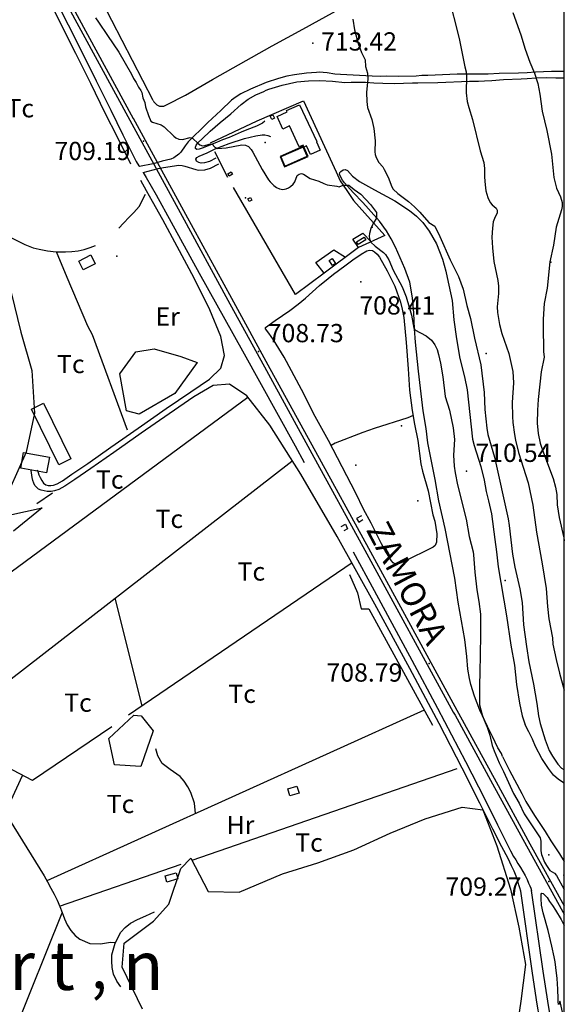
# Model space of a CAD drawing. Extents: x 273425 to 277057, y 4653985 to 4656515.
# Drawn here: x 276776 to 277000, y 4654520 to 4654925 of the extents above; entities that cross this region are included whole.
import ezdxf

# ---------------------------------------------------------------- set-up
doc = ezdxf.new("R2010")
doc.units = 0
for name, color, linetype in [('020200', 10, 'CONTINUOUS'), ('020400', 6, 'CONTINUOUS'), ('028112', 7, 'CONTINUOUS'), ('037102', 5, 'CONTINUOUS'), ('037105', 5, 'CONTINUOUS'), ('037138', 7, 'CONTINUOUS'), ('060402', 2, 'CONTINUOUS'), ('061204', 7, 'CONTINUOUS'), ('120500', 3, 'CONTINUOUS'), ('160101', 1, 'CONTINUOUS'), ('160300', 7, 'CONTINUOUS'), ('160301', 1, 'CONTINUOUS'), ('160302', 1, 'CONTINUOUS'), ('160304', 7, 'CONTINUOUS'), ('167202', 3, 'CONTINUOUS'), ('168138', 7, 'CONTINUOUS'), ('168153', 3, 'CONTINUOUS'), ('189203', 7, 'CONTINUOUS'), ('189704', 7, 'CONTINUOUS'), ('189894', 7, 'CONTINUOUS'), ('HOJAS', 7, 'CONTINUOUS')]:
    doc.layers.add(name, color=color, linetype=linetype)

msp = doc.modelspace()

# ---------------------------------------------------------------- linework, layer by layer
at = {"layer": '020200'}
for points in [[(276952.26, 4654935.09), (276956.82, 4654917.16), (276959.1, 4654905.45), (276959.68, 4654903.43), (276959.85, 4654901.75), (276959.59, 4654894.86), (276960.06, 4654891.28), (276960.69, 4654888.8), (276962.28, 4654883.79), (276965.35, 4654871.02), (276966.88, 4654866.14), (276967.14, 4654863.74), (276967.16, 4654860.16), (276967.41, 4654856.93), (276967.78, 4654854.5), (276968.54, 4654851.71), (276969.56, 4654849.69), (276970.37, 4654848.69), (276972.02, 4654847.39), (276972.42, 4654846.61), (276972.42, 4654845.41), (276971.23, 4654843.15), (276970.76, 4654841.73), (276970.43, 4654839.22), (276970.21, 4654835.46), (276970.46, 4654831.04), (276971.03, 4654825.41), (276972.72, 4654817.6), (276972.97, 4654815.38), (276972.94, 4654812.27), (276972.44, 4654806.78), (276972.58, 4654804.48), (276973.36, 4654799.53), (276974.25, 4654795.85), (276977.19, 4654787.58), (276978.82, 4654780.28), (276979.12, 4654775.52), (276978.58, 4654767.53), (276978.72, 4654761.7), (276978.88, 4654759.26), (276979.55, 4654754.39), (276979.94, 4654751.97), (276981.11, 4654746.97), (276985.16, 4654734.46), (276987.05, 4654725.36), (276988.56, 4654714.18), (276990.9, 4654701.12), (276992.52, 4654691.01), (276993.03, 4654683.58), (276993.61, 4654678.53), (276995.08, 4654670.78)], [(276807.28, 4654925.57), (276808.5, 4654923.85), (276812.14, 4654918.42), (276814.57, 4654915), (276816.78, 4654911.5), (276822, 4654902.5), (276822.92, 4654900.71), (276824, 4654899), (276824.92, 4654897.14), (276825.82, 4654895.69), (276826.23, 4654894.97), (276826.76, 4654892.75), (276827.48, 4654890.89), (276827.78, 4654889.08), (276828.97, 4654885.46), (276830.06, 4654883.12), (276830.68, 4654882.68), (276834.18, 4654881.61), (276835.47, 4654880.86), (276839.48, 4654876.95), (276840.28, 4654876.27), (276841.53, 4654875.7), (276842.99, 4654875.63), (276846.22, 4654876.5), (276847.3, 4654876.05), (276849.29, 4654874.05), (276850.17, 4654873.37), (276851.2, 4654872.99), (276852.18, 4654873.11), (276853.93, 4654873.7), (276855.22, 4654873.75), (276856.29, 4654872.46), (276857.35, 4654871.95), (276860.9, 4654872.14), (276867.38, 4654873.41), (276868.98, 4654873.26), (276870.09, 4654872.68), (276871.18, 4654871.56), (276871.94, 4654870.46), (276875.72, 4654863.33), (276878.31, 4654859.07), (276879, 4654858.2), (276880.62, 4654856.66), (276881.69, 4654855.9), (276882.95, 4654855.35), (276884.3, 4654855.08), (276885.6, 4654855.3), (276886.57, 4654855.7), (276887.4, 4654856.26), (276888.53, 4654857.24), (276889.18, 4654858.28), (276890.15, 4654860.86), (276890.94, 4654861.38), (276891.96, 4654861.6), (276892.8, 4654861.32), (276895.56, 4654859.54), (276899.11, 4654858.55), (276901.07, 4654857.47), (276902.51, 4654856.93), (276906.5, 4654856.4), (276907.47, 4654856.12), (276909.1, 4654856.85), (276911.4, 4654856.88), (276913.55, 4654855.02), (276916.4, 4654853.16), (276920.33, 4654848.89), (276922.83, 4654845.54), (276922.83, 4654843.31), (276921.53, 4654841.32), (276920.5, 4654839.08), (276919.84, 4654837), (276919.7, 4654835.92), (276919.87, 4654834.77), (276920.45, 4654833.43), (276922.18, 4654831.73), (276925.7, 4654829.18), (276926.5, 4654828.4), (276927.79, 4654826.2), (276929.66, 4654821.91), (276933.37, 4654814.99), (276934.92, 4654810.95), (276937.12, 4654803.39), (276938.1, 4654798.01), (276938.59, 4654797.4), (276943.26, 4654794.95), (276945.42, 4654793.07), (276946.8, 4654791.26), (276947.71, 4654789.32), (276948.32, 4654787.27), (276949.1, 4654783.69), (276950.03, 4654778.08), (276951.07, 4654770.03), (276952.76, 4654764.39), (276954.3, 4654757.02), (276954.82, 4654752.26), (276954.48, 4654745.79), (276954.75, 4654741.37), (276955.1, 4654738.6), (276956.07, 4654733.59), (276959.64, 4654719.6), (276960.85, 4654712.4), (276962.53, 4654706.15), (276962.71, 4654704.87), (276963.16, 4654697.72), (276964.09, 4654690.48), (276964.91, 4654685.66), (276965.5, 4654680.42), (276965.52, 4654671.7), (276965.3, 4654656.36), (276965.09, 4654651.63), (276965.14, 4654643.27), (276966.18, 4654639.1), (276966.99, 4654636.91), (276968.34, 4654634.04), (276969.42, 4654630.78), (276970.34, 4654626.46), (276971.11, 4654624.25), (276973.18, 4654619.44), (276974.95, 4654615.84)], [(276913.07, 4654925.15), (276913.79, 4654920.69), (276915.22, 4654915.12), (276916.64, 4654911.4), (276918.07, 4654908.43), (276918.31, 4654905.69), (276919.09, 4654902.95), (276919.28, 4654900.51), (276918.72, 4654894.91), (276918.74, 4654891.29), (276919.12, 4654888.71), (276920.82, 4654883.9), (276921.72, 4654880.1), (276922.2, 4654875.03), (276922.03, 4654870.54), (276922.2, 4654869.4), (276922.61, 4654868.21), (276923.77, 4654866.19), (276925.33, 4654864.34), (276925.97, 4654863.35), (276927.64, 4654860.13), (276929.15, 4654856.1), (276929.65, 4654855.2), (276931.58, 4654853.35), (276935.93, 4654850.06), (276938.43, 4654847.91), (276940.55, 4654845.77), (276944.25, 4654841.55), (276946.7, 4654840.02), (276948.86, 4654835.79), (276953.13, 4654826.12), (276956.53, 4654819.27), (276958.36, 4654814.06), (276959.93, 4654807.34), (276961.4, 4654802.02), (276963.06, 4654793.91), (276965.67, 4654782.92), (276967.04, 4654771.57), (276967.33, 4654764.69), (276968.09, 4654756.96), (276968.57, 4654754.32), (276971.28, 4654745.07), (276976.9, 4654719.61), (276977.36, 4654716.99), (276978.75, 4654705.1), (276979.63, 4654699.84), (276981.78, 4654690.92), (276982.62, 4654685.24), (276983.23, 4654676.1), (276984.42, 4654667.22), (276985.39, 4654660.9), (276987.31, 4654651.68)], [(276995.08, 4654670.78), (276995.26, 4654668.14), (276996.7, 4654661.84), (276998.02, 4654656.24), (277000, 4654649.31)], [(276987.31, 4654651.68), (276988.71, 4654643.75), (276989.43, 4654638.72), (276990.11, 4654635.55), (276992.17, 4654628.82), (276993.83, 4654624.38), (276995.08, 4654622.18), (276997.32, 4654618.8), (276998.8, 4654617.24), (276999.74, 4654616.66), (277000, 4654616.56)], [(276974.95, 4654615.84), (276979.1, 4654606.83), (276981.38, 4654602.73), (276983.46, 4654598.39), (276990.02, 4654588.57), (276990.28, 4654587.19), (276990.32, 4654583.25), (276990.67, 4654581.64), (276991.89, 4654578.52), (276992.64, 4654577.18), (276994.07, 4654575.1), (276996.02, 4654574), (276996.72, 4654573.11), (277000, 4654567.29)], [(276997.57, 4654520.14), (276997.5, 4654520.92), (276997.5, 4654522.42), (276997.35, 4654526.35), (276997.07, 4654530.78), (276996.57, 4654535.21), (276996.21, 4654537.5), (276995.85, 4654539.64), (276994.92, 4654544), (276993.35, 4654550.5), (276991.35, 4654557.71), (276990.64, 4654560.92), (276990.42, 4654563.64), (276990.42, 4654564.64), (276990.5, 4654565.35), (276990.71, 4654565.78), (276991.28, 4654565.71), (276992.92, 4654564), (276993.92, 4654562.42), (276995.14, 4654560.71), (276996.35, 4654558.78), (276998.64, 4654555), (277000, 4654552.57)], [(277000, 4654513.92), (276998.42, 4654520.64), (276998.35, 4654521.28), (276998.21, 4654521.35), (276998, 4654521), (276997.85, 4654520.5), (276997.64, 4654520.07), (276997.57, 4654520.14)]]:
    msp.add_lwpolyline(points, dxfattribs=at)
at = {"layer": '020400'}
msp.add_lwpolyline([(276978.88, 4654927.89), (276982.17, 4654918.71), (276983.94, 4654912.72), (276985.76, 4654907.36), (276987.72, 4654902.93), (276989.08, 4654898.63), (276989.92, 4654894.2), (276990.86, 4654887.2), (276992.75, 4654879.33), (276994.71, 4654869.63), (276995.66, 4654860.02), (276996.84, 4654855.6), (276998.48, 4654852.01), (276999.11, 4654849.68), (276999.12, 4654848.01), (276998.9, 4654846.77), (276996.66, 4654839.58), (276995.58, 4654832.11), (276994.08, 4654825.37), (276992.91, 4654814.54), (276991.75, 4654808.17), (276991.29, 4654801.82), (276991.24, 4654799.07), (276991.43, 4654788.44), (276991.67, 4654786.11), (276990.51, 4654780.13), (276989.28, 4654768.72), (276988.95, 4654764.28), (276988.84, 4654758.95), (276989.28, 4654754.74), (276990.12, 4654750.73), (276991.4, 4654746.74), (276995.47, 4654736.27), (276996.43, 4654732.71), (276996.9, 4654729.62), (276997.13, 4654725.44), (276997.89, 4654720.18), (276999.75, 4654711.92), (277000, 4654710.67)], dxfattribs=at)
at = {"layer": '028112'}
for p in [(276896.63, 4654915.21, 713.42), (276826.98, 4654874.98, 709.19), (276916.39, 4654817.09, 708.41), (276874.31, 4654788.53, 708.73), (276959.73, 4654739.32, 710.54), (276944.45, 4654660.15, 708.79), (276993.57, 4654570.63, 709.27)]:
    msp.add_point(p, dxfattribs=at)
at = {"layer": '037102'}
for points in [[(276908.24, 4654716.52, 707.34), (276910, 4654717.51, 708.12), (276910.91, 4654715.57, 708.12), (276909.4, 4654714.78, 707.23)], [(276916.56, 4654720.86, 707.5), (276914.62, 4654719.85, 708.32), (276915.55, 4654718.24, 708.23), (276917.2, 4654719.34, 707.31)]]:
    msp.add_polyline3d(points, dxfattribs=at)
at = {"layer": '037105'}
msp.add_polyline3d([(276885.13, 4654864.68, 712.56), (276894.33, 4654868.72, 712.55), (276892.65, 4654872.52, 712.59), (276883.45, 4654868.48, 712.56), (276885.13, 4654864.68, 712.56)], dxfattribs=at)
at = {"layer": '037138'}
msp.add_polyline3d([(276918.42, 4654834.37, 710.19), (276915.27, 4654832.49, 710.13), (276914.59, 4654833.61, 710.13), (276917.74, 4654835.49, 710.19), (276918.42, 4654834.37, 710.19)], dxfattribs=at)
at = {"layer": '060402'}
for points in [[(276821.71, 4654865.5, 708.07), (276816.28, 4654876.57, 708.07), (276811.28, 4654886.5, 708.07), (276805.28, 4654898.64, 708.14), (276799.14, 4654911, 708.14), (276793.85, 4654921.5, 708.14), (276790.21, 4654928.78, 708.14)], [(276792.35, 4654930, 708.14), (276796.07, 4654922.71, 708.14), (276801.35, 4654912.14, 708.14), (276807.5, 4654899.78, 708.14), (276813.5, 4654887.64, 708.07), (276818.5, 4654877.57, 708.07), (276824, 4654866.57, 708.07), (276825.08, 4654864.84, 707.95), (276825.3, 4654864.47, 707.92)], [(277000, 4654903.63, 726.97), (276998.12, 4654903.62, 726.66), (276994.78, 4654903.57, 726.35), (276991.44, 4654903.49, 725.67), (276988.09, 4654903.26, 724.55), (276984.71, 4654902.99, 723.72), (276981.17, 4654902.95, 723.14), (276973.21, 4654902.77, 722.32), (276968.76, 4654902.53, 721.41), (276963.02, 4654902.47, 720.4), (276955.91, 4654902.47, 719.44), (276949.88, 4654902.24, 718.11), (276943.83, 4654901.94, 717.4), (276941.37, 4654901.86, 717.29), (276939.02, 4654901.65, 716.98), (276931.75, 4654901.49, 716.34), (276926.72, 4654901.63, 715.8), (276924.5, 4654901.57, 715.29), (276920.99, 4654901.65, 714.7), (276908.04, 4654902.37, 714.15), (276905.7, 4654902.52, 713.88), (276902.49, 4654902.98, 713.6), (276899.19, 4654903.23, 713.5), (276898.16, 4654903.14, 713.49), (276893.93, 4654902.84, 712.77), (276889.09, 4654902.2, 712.64), (276885.92, 4654901.62, 712.63), (276882.46, 4654900.76, 712.3), (276877.36, 4654899, 712.08), (276870.91, 4654896.35, 711.67), (276866.98, 4654894.42, 711.37), (276865.05, 4654893.15, 711.33), (276863.16, 4654891.73, 711.11), (276858.77, 4654887.48, 711.04), (276853.41, 4654882.62, 710.56), (276850.57, 4654879.75, 710.36), (276847.62, 4654877.03, 709.99), (276845.37, 4654874.59, 709.67), (276844.1, 4654872.96, 709.63), (276842.33, 4654870.44, 709.34), (276841.46, 4654869.52, 709.29), (276839.44, 4654868.1, 709.11), (276838.28, 4654867.57, 709.1), (276834.67, 4654866.7, 709.11), (276830.95, 4654865.58, 709.11), (276825.3, 4654864.47, 708.89)], [(276876.87, 4654883.1, 712.03), (276875.94, 4654882.34, 711.96), (276873.47, 4654881.1, 711.71), (276869.43, 4654879.62, 711.11), (276867.11, 4654878.67, 711.04), (276862.2, 4654876.47, 710.56), (276859.45, 4654875.43, 710.42), (276857.05, 4654874.34, 710.11), (276851.15, 4654871.99, 709.8), (276849.89, 4654871.61, 709.79), (276848.87, 4654871.57, 709.79), (276848.42, 4654871.89, 709.79), (276848.31, 4654872.51, 709.79), (276848.57, 4654873.22, 709.79), (276849.49, 4654874.33, 709.92), (276851.15, 4654875.9, 710.36), (276854.4, 4654879.07, 710.44), (276858.45, 4654882.56, 710.88), (276862.84, 4654886.22, 710.98), (276867.19, 4654890.07, 711.35), (276870.04, 4654892.16, 711.55), (276873.19, 4654893.96, 711.62), (276876.39, 4654895.4, 711.95), (276877.46, 4654895.83, 712.25), (276878.52, 4654896.25, 712.27), (276884.02, 4654897.96, 712.49), (276890.07, 4654899.36, 712.72), (276894.78, 4654899.79, 713.25), (276899.41, 4654899.91, 713.45), (276904.73, 4654899.57, 713.77), (276909.73, 4654899.11, 714.36), (276912.36, 4654899.19, 714.51), (276918.24, 4654899.21, 715.16), (276921.73, 4654898.96, 715.31), (276925.37, 4654898.72, 715.76), (276930.2, 4654898.69, 716.28), (276937.52, 4654898.89, 716.7), (276939.83, 4654898.86, 717.21), (276948.04, 4654899.1, 718.1), (276961.02, 4654899.54, 720.19), (276964.69, 4654899.59, 720.92), (276967.18, 4654899.74, 721.2), (276970.22, 4654899.92, 721.83), (276975.03, 4654900.26, 722.55), (276982.26, 4654900.52, 723.94), (276984.69, 4654900.66, 724.69), (276988.47, 4654900.95, 725.56), (276992.61, 4654901.05, 725.83), (276996.54, 4654901.01, 726.25), (276998.76, 4654900.94, 726.91), (277000, 4654900.94, 727.18)], [(276856.75, 4654867.94, 709.4), (276854.13, 4654866.61, 709.4), (276852.08, 4654865.98, 709.4), (276850.72, 4654865.92, 709.4), (276849.68, 4654866.12, 709.4), (276848.78, 4654866.7, 709.41), (276848.55, 4654867.54, 709.48), (276848.87, 4654868.17, 709.56), (276849.81, 4654868.8, 709.62), (276853.18, 4654870.11, 709.85), (276856.41, 4654871.72, 709.98), (276862.2, 4654874, 710.35), (276868.45, 4654875.99, 711.04), (276873.13, 4654877.19, 711.69), (276875.75, 4654877.55, 711.92), (276876.89, 4654877.57, 712.11), (276878.11, 4654877.31, 712.19), (276879.24, 4654876.85, 712.25)], [(276826.8, 4654862.1, 709.02), (276833.03, 4654863.65, 709.33), (276835.15, 4654864.1, 709.34), (276841.44, 4654865.01, 709.26), (276842.86, 4654864.95, 709.26), (276843.95, 4654864.68, 709.26), (276848.53, 4654863.22, 709.26), (276849.65, 4654863.06, 709.26), (276852.24, 4654863.11, 709.26), (276854.52, 4654863.79, 709.32), (276857.89, 4654865.57, 709.4)], [(276783.21, 4654739.85, 707), (276783.64, 4654738.78, 707), (276784, 4654737.78, 707), (276784.5, 4654736.64, 707), (276785.14, 4654735.42, 707), (276785.85, 4654734.35, 707), (276786.85, 4654733.71, 707), (276787.78, 4654733.35, 707), (276788.92, 4654733.35, 707), (276790, 4654733.5, 707), (276791.42, 4654734, 707), (276793.64, 4654735.35, 707), (276797.57, 4654738, 707), (276804.07, 4654742.42, 707), (276813.5, 4654749.07, 707.14), (276824.78, 4654757, 707.14), (276836.28, 4654765.07, 707.14), (276846.5, 4654771.85, 707.21), (276854.07, 4654777.07, 707.21), (276858.71, 4654781.57, 707.21), (276860.28, 4654786.85, 707.21), (276858.71, 4654794.57, 707.21), (276854.21, 4654805.57, 707.29), (276847.78, 4654818.57, 707.36), (276840.85, 4654831.57, 707.5), (276834.92, 4654842.57, 707.5), (276830.71, 4654850.14, 707.64), (276828.21, 4654854.5, 707.57), (276825.92, 4654858.78, 707.64)], [(276826.8, 4654862.1, 707.77), (276828.14, 4654860, 707.64), (276832.14, 4654852.85, 707.57), (276838.35, 4654841.64, 707.71), (276849.85, 4654820.71, 707.5), (276867.64, 4654788.78, 707.29), (276889.28, 4654749.64, 707.14), (276893.06, 4654742.77, 707.11)], [(276982.07, 4654566.57, 708.5), (276981.71, 4654568, 708.5), (276981.35, 4654569.28, 708.43), (276980.85, 4654570.92, 708.43), (276980.14, 4654572.78, 708.36), (276979.42, 4654574.78, 708.36), (276978.35, 4654577.07, 708.36), (276976.85, 4654580.07, 708.21), (276974.35, 4654584.78, 708.21), (276970.64, 4654592.14, 708.14), (276965.28, 4654602.78, 707.79), (276958, 4654617.14, 707.5), (276948.5, 4654635.5, 707), (276936.5, 4654658.14, 706.5), (276922.14, 4654684.64, 706.86), (276906.57, 4654712.42, 706.93), (276891.64, 4654738, 707), (276878.92, 4654758.14, 707.14), (276869.5, 4654770.21, 707.21), (276862.28, 4654775.07, 707.21), (276855.57, 4654774.42, 707.21), (276847.71, 4654769.78, 707.21), (276837.57, 4654762.85, 707.14), (276826.07, 4654754.92, 707.14), (276814.78, 4654747, 707.14), (276805.35, 4654740.35, 707), (276798.78, 4654735.78, 707), (276794.64, 4654733.07, 707), (276792.21, 4654731.78, 707), (276790.42, 4654731.14, 707), (276789, 4654730.92, 707), (276787.42, 4654730.92, 707), (276786.07, 4654731.14, 707), (276784.85, 4654731.5, 707), (276783.78, 4654731.92, 707), (276783, 4654732.64, 707), (276782.28, 4654733.42, 707), (276781.85, 4654734.35, 707), (276781.42, 4654735.42, 707), (276781.21, 4654736.64, 707), (276780.78, 4654739.5, 707)], [(276913.22, 4654706.11, 706.94), (276921.88, 4654690.19, 706.57), (276937.31, 4654661.64, 706.37), (276947.92, 4654641.78, 706.86), (276959.35, 4654619.92, 707.36), (276967.28, 4654604.42, 707.79), (276972.5, 4654593.92, 708.07), (276975.85, 4654587.28, 708.14), (276977.92, 4654583.21, 708.21), (276979.14, 4654580.92, 708.36), (276980, 4654579.5, 708.36), (276980.92, 4654578, 708.43), (276981.92, 4654576.35, 708.43), (276982.92, 4654574.64, 708.43), (276983.92, 4654573, 708.5), (276984.71, 4654571.42, 708.5), (276985.28, 4654569.92, 708.5), (276985.78, 4654568.85, 708.5), (276986.21, 4654567.85, 708.5), (276986.57, 4654566.92, 708.5)], [(277000, 4654484.28, 709.14), (276999.5, 4654485, 709.14), (276998.35, 4654486.71, 709), (276997.21, 4654488.5, 709), (276996.21, 4654490.5, 709), (276995.07, 4654492.78, 709), (276993.78, 4654496.07, 708.93), (276992.42, 4654501.28, 708.93), (276990.71, 4654509.14, 708.86), (276988.85, 4654520.21, 708.86), (276986.92, 4654532.85, 708.79), (276982.07, 4654566.57, 708.57)], [(277000, 4654492.92, 709), (276999.14, 4654494.64, 709), (276997.92, 4654497.78, 708.93), (276996.64, 4654502.78, 708.93), (276995.07, 4654510.5, 708.86), (276993.28, 4654521.35, 708.86), (276991.35, 4654533.71, 708.79), (276986.57, 4654566.92, 708.57)]]:
    msp.add_polyline3d(points, dxfattribs=at)
at = {"layer": '061204'}
for points in [[(276259.28, 4656308.35, 719.57), (276303.35, 4656262.07, 719.43), (276323.42, 4656238.92, 720.57), (276344.85, 4656211.85, 720.57), (276365.14, 4656180.21, 720.29), (276383.5, 4656148.57, 720.21), (276399.07, 4656111.85, 720), (276416.85, 4656062.92, 719.86), (276431.21, 4656006.07, 719.5), (276439.71, 4655940.14, 719.07), (276445.85, 4655876.92, 717.93), (276457.42, 4655755.14, 717.36), (276467.42, 4655653.21, 716.86), (276477.14, 4655593.78, 715.86), (276489.14, 4655539.07, 715.64), (276506.85, 4655479.28, 714.93), (276527.35, 4655429.5, 714.64), (276556.5, 4655369.64, 713.5), (276675.14, 4655152.07, 712), (276821.35, 4654883.53, 709.27)], [(276260.5, 4656309.35, 719.57), (276304.57, 4656263.14, 719.43), (276324.64, 4656240, 720.57), (276346.21, 4656212.71, 720.57), (276366.5, 4656181.07, 720.29), (276384.85, 4656149.28, 720.21), (276400.64, 4656112.35, 720), (276418.35, 4656063.42, 719.86), (276432.78, 4656006.42, 719.5), (276441.28, 4655940.35, 719.07), (276447.42, 4655877.07, 717.93), (276459, 4655755.28, 717.36), (276469, 4655653.42, 716.86), (276478.71, 4655594.14, 715.86), (276490.71, 4655539.42, 715.64), (276508.42, 4655479.78, 714.93), (276528.78, 4655430.14, 714.64), (276557.85, 4655370.28, 713.5), (276676.57, 4655152.85, 712), (276822.76, 4654884.31, 709.27)], [(276821.31, 4654883.51, 709.28), (276842.84, 4654844.16, 709.08), (276861.69, 4654809.61, 708.9), (276877.51, 4654780.71, 708.81), (276896.2, 4654746.56, 708.81), (276918, 4654706.74, 708.81), (276954.36, 4654640.23, 708.81), (276955.06, 4654638.98, 708.81), (276970.47, 4654610.8, 708.95)], [(276822.78, 4654884.32, 709.28), (276844.31, 4654844.97, 709.08), (276863.16, 4654810.42, 708.9), (276878.98, 4654781.52, 708.81), (276897.67, 4654747.37, 708.81), (276919.47, 4654707.55, 708.81), (276955.83, 4654641.04, 708.81), (276956.53, 4654639.79, 708.81), (276971.94, 4654611.61, 708.95)], [(276970.47, 4654610.8, 708.95), (276984.41, 4654585.3, 709.06), (276999.43, 4654558.16, 709.02), (277000, 4654557.15, 709.01)], [(276971.94, 4654611.61, 708.95), (276985.88, 4654586.11, 709.06), (277000, 4654560.58, 709.02)]]:
    msp.add_polyline3d(points, dxfattribs=at)
at = {"layer": '120500'}
for points in [[(276836.45, 4654889.8, 710.69), (276844.21, 4654893.83, 711.11), (276855.31, 4654900.27, 711.35), (276879.91, 4654914.1, 712.43), (276892.45, 4654921.03, 713.19), (276908.71, 4654929.89, 714.39), (276923.96, 4654938.3, 716.04), (276938.6, 4654946.47, 718.01), (276953.88, 4654955.13, 721.1), (276981.83, 4654970.22, 725.93), (276997.17, 4654979.28, 728.36), (277000, 4654980.98, 728.72)], [(276830.98, 4654891.71, 708.73), (276805.42, 4654941.14, 709.29)], [(276830.98, 4654891.71, 708.73), (276831.23, 4654891.16, 708.9), (276831.57, 4654890.67, 709.08), (276831.98, 4654890.23, 709.26), (276832.46, 4654889.87, 709.44), (276832.98, 4654889.58, 709.62), (276833.55, 4654889.38, 709.79), (276834.14, 4654889.28, 709.97), (276834.74, 4654889.27, 710.15), (276835.33, 4654889.35, 710.33), (276835.91, 4654889.53, 710.51), (276836.45, 4654889.8, 710.69)], [(276974.6, 4654622.04, 710.55), (276974.12, 4654623.19, 710.48), (276972.68, 4654625.48, 710.46), (276970.53, 4654630.18, 710.21), (276968.4, 4654634.34, 710.05), (276965.26, 4654641.03, 710.12), (276963.13, 4654646.79, 710.02), (276961.54, 4654651.61, 709.97), (276960.99, 4654654.01, 709.85), (276960.34, 4654657.85, 709.78), (276959.92, 4654663.02, 709.71), (276959.07, 4654670.14, 709.71), (276956.35, 4654685.45, 709.41), (276954.94, 4654695.28, 709.4), (276950.96, 4654715.69, 709.24), (276948.37, 4654727.13, 709.21), (276946.87, 4654735.91, 709.22), (276943.87, 4654750.91, 709.29), (276943.14, 4654756.79, 709.29), (276941.96, 4654764.03, 709.29), (276940.03, 4654780.4, 709.36), (276938.87, 4654792.25, 709.6), (276938.47, 4654797.74, 709.79), (276938.1, 4654804.4, 710.58), (276937.56, 4654810.5, 711.17), (276936.47, 4654817.02, 711.86), (276934.48, 4654822.61, 712.23), (276930.58, 4654831.42, 712.87), (276928.84, 4654834.77, 712.87), (276926.9, 4654838.01, 713), (276924.07, 4654842.04, 713), (276919.44, 4654847.14, 713.15), (276917.13, 4654849.74, 713.41), (276913.16, 4654853.76, 713.46), (276909.57, 4654857.75, 713.59), (276908.76, 4654858.92, 713.73), (276907.63, 4654861.23, 713.91), (276907.67, 4654862.03, 714.01), (276908.06, 4654862.49, 714.05), (276909.01, 4654863.15, 714.05), (276909.93, 4654863.35, 714.05), (276910.82, 4654862.93, 714.05), (276912.93, 4654860.54, 713.76), (276915.78, 4654858.29, 713.65), (276921.9, 4654854.92, 713.36), (276930.25, 4654850.35, 713.33), (276936.3, 4654846.42, 713.45), (276939.23, 4654844.13, 713.46), (276941.87, 4654841.45, 713.46), (276944.49, 4654837.94, 713.46), (276947.47, 4654832.72, 713.37), (276949.87, 4654826.4, 713.08), (276951.28, 4654821.52, 712.72), (276951.9, 4654818.88, 712.34), (276953.93, 4654809.4, 711.8), (276954.6, 4654801.48, 711.61), (276955.62, 4654793.66, 711.17), (276957.06, 4654785.6, 710.82), (276958.93, 4654778.09, 710.8), (276960.01, 4654772.72, 710.8), (276962.27, 4654752.41, 710.8), (276962.87, 4654749.86, 710.8), (276965.73, 4654741.13, 710.94), (276967.07, 4654735.51, 711.15), (276967.92, 4654730.92, 711.26), (276968.82, 4654727.04, 711.43), (276970.03, 4654721.8, 711.43), (276971.46, 4654711.2, 711.33), (276972.05, 4654706.12, 711.05), (276972.84, 4654699.9, 711.03), (276976.29, 4654679.82, 711.14), (276977.98, 4654667.74, 711.3), (276979.52, 4654659.54, 711.38), (276980.4, 4654651.56, 711.38), (276981.53, 4654643.84, 711.28), (276982.67, 4654638.74, 711.33), (276983.89, 4654635.03, 711.33)], [(276816.78, 4654839.14, 708.36), (276818.71, 4654841.21, 708.36), (276821.07, 4654843.71, 708.21), (276823, 4654845.64, 708.21), (276825.14, 4654848.14, 708.21), (276827.85, 4654853.14, 708.21)], [(276769.78, 4654836.71, 708.21), (276772.71, 4654835.14, 708.21), (276774.92, 4654834.07, 708.21), (276778.21, 4654832.42, 708.36), (276781.64, 4654831.14, 708.71), (276784.14, 4654830.57, 708.71), (276787.57, 4654829.78, 709), (276791.07, 4654829.5, 709.21), (276794.85, 4654829.42, 709.21), (276797.5, 4654829.57, 709.21), (276800.07, 4654829.85, 709.21), (276802.57, 4654830.42, 709.21), (276805.07, 4654831.21, 709.14), (276807.21, 4654832, 708.93)], [(276820.35, 4654756.07, 707.93), (276806, 4654795.35, 707.14), (276804.14, 4654798.92, 706.93), (276795.57, 4654818.92, 706.93), (276791.21, 4654829.5, 707)], [(276877.19, 4654798.3, 707.32), (276881.13, 4654801.26, 707.31), (276887.09, 4654805.34, 707.32), (276890.57, 4654807.94, 707.39), (276893.63, 4654810.42, 707.43), (276899.31, 4654815.53, 707.6), (276902.87, 4654818.5, 707.91), (276905.09, 4654820.21, 708.13), (276909.74, 4654823.68, 708.29), (276913.01, 4654826.18, 708.62), (276916.44, 4654828.51, 708.84), (276918.76, 4654829.78, 709.03), (276919.89, 4654830.09, 709.15), (276921.17, 4654829.98, 709.17), (276922.02, 4654829.5, 709.17), (276923.06, 4654828.49, 709.18), (276924.04, 4654827.22, 709.25), (276927.23, 4654821.67, 709.23), (276930.38, 4654815.34, 709.18), (276932.71, 4654808.68, 709.08), (276933.4, 4654805.93, 708.83), (276934.05, 4654802.48, 708.68), (276934.94, 4654792.14, 708.06), (276935.82, 4654781.34, 707.8), (276936.39, 4654772.59, 707.45), (276937.51, 4654764.17, 707.37), (276938.42, 4654758.62, 707.36), (276939.83, 4654751.83, 707.2), (276941.04, 4654742.29, 707.15), (276941.74, 4654739.32, 707.13), (276944.03, 4654731.25, 707.15), (276945.99, 4654721.34, 707.28), (276946.71, 4654718.66, 707.29), (276947.65, 4654713.54, 707.41), (276947.51, 4654710.09, 707.41), (276946.87, 4654708.69, 707.41), (276946.04, 4654708.04, 707.41), (276933.94, 4654702.01, 707.33), (276931.59, 4654701, 707.37), (276930.42, 4654700.98, 707.38), (276929.69, 4654701.53, 707.38), (276928.9, 4654702.44, 707.38), (276926.17, 4654706.81, 707.38), (276924.77, 4654709.35, 707.38), (276920.56, 4654717.84, 707.38), (276917.38, 4654723.66, 707.38), (276914.25, 4654730.18, 707.25), (276903.07, 4654751.93, 707.16), (276897.59, 4654761.81, 707.07), (276891.99, 4654772.82, 707.02), (276884.76, 4654786.11, 706.99), (276880.43, 4654793.26, 707.09), (276878.52, 4654796.05, 707.12), (276877.14, 4654797.75, 707.24), (276877.19, 4654798.3, 707.32)], [(276729.5, 4654666.28, 707), (276869.92, 4654769.64, 707.21)], [(276937.83, 4654762.2, 707.54), (276935.61, 4654761.21, 707.4), (276921.82, 4654756.82, 707.09), (276917.15, 4654755.14, 706.96), (276905.78, 4654750.74, 707.05), (276904.11, 4654749.89, 707.11)], [(276744.28, 4654632.07, 707.57), (276887.92, 4654743.35, 706.79)], [(276789.5, 4654730.21, 707.21), (276783.07, 4654725.78, 707.21)], [(276912.78, 4654701.57, 706.79), (276820.85, 4654639, 707.36)], [(276826.42, 4654642.78, 708.21), (276815.35, 4654687.07, 707.79)], [(276942.35, 4654641.07, 706.86), (276787.28, 4654570.92, 707.21)], [(276813.92, 4654634.21, 707.5), (276781.28, 4654612.07, 707.64), (276746.21, 4654630.5, 707.21)], [(277000, 4654611.04, 712.49), (276997.61, 4654612.5, 712.14), (276995.61, 4654614.25, 712.01), (276993.44, 4654616.99, 712), (276990.82, 4654621.13, 711.93), (276988.22, 4654626.02, 711.93), (276986.89, 4654629.12, 711.91), (276985.48, 4654632.12, 711.7), (276983.89, 4654635.03, 711.33)], [(276848.35, 4654598.57, 707), (276847.92, 4654602.78, 706.79), (276846.42, 4654607.14, 706.5), (276845.14, 4654609.57, 706.43), (276843.71, 4654611.78, 706.43), (276842, 4654613.78, 706.43), (276838, 4654616.64, 706.43), (276834.71, 4654619.07, 706.43), (276832.92, 4654622.21, 706.43), (276832.07, 4654625.14, 706.43)], [(276974.6, 4654622.04, 710.55), (276977.42, 4654616.19, 710.73), (276982.55, 4654606.7, 710.96), (276984.2, 4654603.43, 711.14), (276987.75, 4654597.74, 711.33), (276992.19, 4654591.21, 711.81), (276994.45, 4654587.34, 711.86), (276998.08, 4654581.98, 711.88), (277000, 4654578.82, 712.06)], [(276846.92, 4654579.42, 707.36), (276956, 4654617.07, 707.93)], [(276777.14, 4654614.07, 707.79), (276770.07, 4654598.85, 707.5), (276786.14, 4654572.92, 707.21), (276787.5, 4654570.5, 707.21), (276788.92, 4654567.85, 707.14), (276790.28, 4654565.42, 707.14), (276791.42, 4654562.85, 707.14), (276792.57, 4654560.28, 707.14), (276793.5, 4654557.85, 707.14), (276794.5, 4654555.21, 707.14), (276795.64, 4654552.71, 707.14), (276797.14, 4654550.5, 707.14), (276798.85, 4654548.35, 707.14), (276800.85, 4654546.85, 707.14), (276804.92, 4654545.07, 707.14), (276809.28, 4654545, 707.14), (276813.35, 4654545.64, 707.14), (276815.5, 4654545.5, 707.14)], [(276792.42, 4654560.5, 707.14), (276842.42, 4654577.78, 707.36)], [(276754.14, 4654460.21, 706.43), (276793.57, 4654557.71, 706.57)], [(276817.71, 4654527.28, 705.29), (276816.07, 4654529.57, 705.29), (276814.71, 4654532.5, 705.29), (276814.14, 4654535.21, 705.29), (276813.92, 4654537.78, 705.29), (276814, 4654540.42, 705.29), (276815.35, 4654545.28, 705.29), (276817.64, 4654549.71, 705.29), (276819.42, 4654551.71, 705.5), (276821.64, 4654553.42, 705.86), (276824.57, 4654555, 706.07), (276828, 4654556.42, 706.29), (276831.5, 4654558.14, 706.29)]]:
    msp.add_polyline3d(points, dxfattribs=at)
at = {"layer": '160101'}
for points in [[(276892.73, 4654891.49, 713.41), (276904.51, 4654865.89, 713.85), (276906.16, 4654862.32, 713.6), (276907.85, 4654858.61, 713.36), (276910.64, 4654854.7, 713.16), (276913.26, 4654850.58, 713.12), (276926.14, 4654836.17, 711.41)], [(276885, 4654864.35, 712.56), (276894.65, 4654868.59, 712.55), (276892.77, 4654872.84, 712.59), (276883.12, 4654868.6, 712.56), (276885, 4654864.35, 712.56)]]:
    msp.add_polyline3d(points, dxfattribs=at)
at = {"layer": '160300'}
msp.add_polyline3d([(276785.92, 4654767.21, 707.71), (276797.14, 4654744.28, 707.71), (276792.14, 4654741.85, 707.36), (276780.92, 4654764.78, 707.36), (276785.92, 4654767.21, 707.71)], dxfattribs=at)
at = {"layer": '160301'}
for points in [[(276891.16, 4654889.84, 718.18), (276898.28, 4654874.74, 718.82), (276898.05, 4654874.63, 715.62), (276899.63, 4654871.17, 715.31), (276895.71, 4654869.45, 715.34), (276894.01, 4654872.98, 718.82), (276892.95, 4654872.43, 718.74), (276892.57, 4654873.33, 715.88), (276891, 4654872.61, 715.88), (276887.03, 4654881.21, 715.86), (276884.29, 4654879.92, 715.75), (276881.94, 4654885.1, 715.81), (276886.08, 4654886.95, 718.05), (276885.79, 4654887.54, 718.05), (276891.16, 4654889.84, 718.18)], [(276879.8, 4654883.77, 713.59), (276879.06, 4654885.22, 713.29), (276880.14, 4654885.77, 713.32), (276880.87, 4654884.32, 713.59), (276879.8, 4654883.77, 713.59)], [(276862.2, 4654860.61, 710.22), (276861.69, 4654861.49, 710.19), (276863.02, 4654862.26, 710.17), (276863.52, 4654861.38, 710.22), (276862.2, 4654860.61, 710.22)], [(276870.48, 4654850.16, 710.92), (276869.93, 4654851.24, 710.92), (276870.95, 4654851.76, 710.91), (276871.5, 4654850.67, 710.92), (276870.48, 4654850.16, 710.92)], [(276800.42, 4654825.57, 708.36), (276805.28, 4654828.14, 708.57), (276807.07, 4654824.57, 708.57), (276802.21, 4654822.07, 708.43), (276800.42, 4654825.57, 708.36)], [(276904.59, 4654826.71, 710.17), (276905.98, 4654824.68, 709.96), (276904.74, 4654823.83, 709.89), (276903.34, 4654825.86, 710.17), (276904.59, 4654826.71, 710.17)], [(276787.14, 4654738.64, 708.93), (276776.5, 4654740.5, 708.93), (276777.64, 4654746.92, 708.93), (276788.28, 4654745, 708.93), (276787.14, 4654738.64, 708.93)], [(276886.35, 4654608.71, 708.14), (276890.07, 4654609.78, 708.14), (276890.92, 4654606.92, 708.07), (276887.21, 4654605.85, 708.07), (276886.35, 4654608.71, 708.14)], [(276835.85, 4654572.92, 708.14), (276840.42, 4654574.21, 708.14), (276841.14, 4654571.71, 708.14), (276836.57, 4654570.35, 708.14), (276835.85, 4654572.92, 708.14)]]:
    msp.add_polyline3d(points, dxfattribs=at)
at = {"layer": '160302'}
msp.add_polyline3d([(276911.71, 4654696.85, 707.64), (276915, 4654689.21, 707.79), (276916.42, 4654682.64, 707.79), (276919.64, 4654682.64, 708.21), (276945.85, 4654634.92, 707.64)], dxfattribs=at)
at = {"layer": '160304'}
for points in [[(276854.46, 4654874.18, 712.29), (276873.78, 4654883.29, 711.91), (276892.73, 4654891.49, 713.43)], [(276861.67, 4654859.95, 711.26), (276856.31, 4654870.5, 712.25)], [(276926.14, 4654836.17, 711.45), (276915.38, 4654831.25, 709.6), (276901.28, 4654820.61, 709.27), (276889.54, 4654811.93, 709.04), (276864.01, 4654855.95, 711.47)], [(276915.38, 4654831.25, 709.71), (276913.1, 4654834.67, 709.7), (276917.22, 4654837.09, 709.7), (276920.55, 4654833.61, 709.71)], [(276901.28, 4654820.61, 710.34), (276897.86, 4654825.09, 710.42), (276905.18, 4654830.31, 709.58), (276910.01, 4654827.2, 709.72)]]:
    msp.add_polyline3d(points, dxfattribs=at)
at = {"layer": '167202'}
for points in [[(276772.5, 4654812.78, 710.43), (276776.57, 4654796.42, 710.43), (276781.07, 4654780.64, 710.43), (276782.21, 4654763.14, 710.43), (276778.71, 4654747.14, 710.64), (276771.92, 4654731.71, 710.79)], [(276823.78, 4654788.35, 711.21), (276831.42, 4654789.57, 711.07), (276842.28, 4654786.42, 710.57), (276849, 4654784, 710.57), (276839.92, 4654771.21, 710.57), (276825.14, 4654762.71, 709.79), (276820, 4654764.07, 709.79), (276817.21, 4654779.28, 709.43), (276823.78, 4654788.35, 711.21)], [(276771.57, 4654721.21, 710.79), (276785.28, 4654724.14, 710.79), (276773.57, 4654714.57, 710.79)], [(276823, 4654639, 706.43), (276826, 4654638.64, 710.43), (276831, 4654632.5, 710.43), (276825.92, 4654617.85, 710.43), (276815, 4654618.57, 710.43), (276812.71, 4654629.35, 710.43), (276823, 4654639, 706.43)], [(276826.5, 4654518.07, 709.29), (276818.21, 4654535.42, 709.29), (276819.07, 4654545.28, 709.29), (276831.07, 4654554.28, 709.29), (276837.35, 4654561.21, 709.29), (276842.28, 4654575.92, 709.29), (276846.5, 4654580.21, 709.29), (276853.5, 4654566.5, 709.29), (276866.28, 4654566.14, 709.29), (276884.14, 4654573.71, 709.29), (276898.64, 4654578.28, 709.29), (276913.5, 4654583.64, 709.29), (276928.35, 4654590.42, 710), (276942.78, 4654596.35, 710.5), (276958, 4654601.14, 710.5), (276966.5, 4654600.07, 710.5), (276972.21, 4654585.28, 711.07), (276977.85, 4654567.42, 711.71), (276981.35, 4654551.85, 711.79), (276984.07, 4654536.5, 711.79), (276982.14, 4654521.42, 711.79), (276979.85, 4654505.71, 711.64)]]:
    msp.add_polyline3d(points, dxfattribs=at)
at = {"layer": '168138'}
msp.add_point((276993.59, 4654581.6, 710.91), dxfattribs=at)
at = {"layer": '168153'}
for p in [(276877.06, 4654874.43, 712.82), (276868.96, 4654851.66, 710.52), (276921.01, 4654839.57, 712.99), (276816.07, 4654827.64, 712.5), (276994.43, 4654825.17, 726.18), (276967.83, 4654787.66, 719.36), (276933.04, 4654757.96, 707.21), (276914.23, 4654741.68, 707.01), (276939.8, 4654727.1, 707.17), (276975.71, 4654694.34, 713.19), (276999.76, 4654573.26, 714.22)]:
    msp.add_point(p, dxfattribs=at)
at = {"layer": 'HOJAS'}
msp.add_lwpolyline([(273500, 4654000), (277000, 4654000), (277000, 4656500), (273500, 4656500), (273500, 4654000)], dxfattribs=at)

# ---------------------------------------------------------------- texts
at = {"layer": '028112'}
for s, p in [('713.42', (276899.97, 4654912.18, 713.42)), ('709.19', (276790.38, 4654867.14, 709.19)), ('708.41', (276915.71, 4654803.67, 708.41)), ('708.73', (276878.06, 4654792.28, 708.73)), ('710.54', (276963.48, 4654743.07, 710.54)), ('708.79', (276902.19, 4654652.75, 708.79)), ('709.27', (276951.13, 4654564.74, 709.27))]:
    msp.add_text(s, height=7.5, dxfattribs=at).set_placement(p)
at = {"layer": '189203', "oblique": 26}
msp.add_text('L a   S a r t ‚ n', height=19.99, dxfattribs=at).set_placement((276673.34, 4654526))
at = {"layer": '189704'}
for s, p in [('Tc', (276770.64, 4654884.71, 707.79)), ('Er', (276831.92, 4654799.07, 707)), ('Tc', (276791.42, 4654779.57, 707)), ('Tc', (276807.42, 4654732.07, 707.79)), ('Tc', (276831.92, 4654715.92, 707.79)), ('Tc', (276865.64, 4654694.28, 707.79)), ('Tc', (276861.84, 4654644, 707.86)), ('Tc', (276794.35, 4654640.35, 707.86)), ('Tc', (276811.85, 4654598.71, 707.86)), ('Hr', (276861.14, 4654590.07, 707.86)), ('Tc', (276889.35, 4654582.85, 707.86))]:
    msp.add_text(s, height=7.5, dxfattribs=at).set_placement(p)
at = {"layer": '189894'}
msp.add_text('ZAMORA', height=9.99, rotation=297.8, dxfattribs=at).set_placement((276918.26, 4654715.25))

doc.saveas('drawing.dxf')
